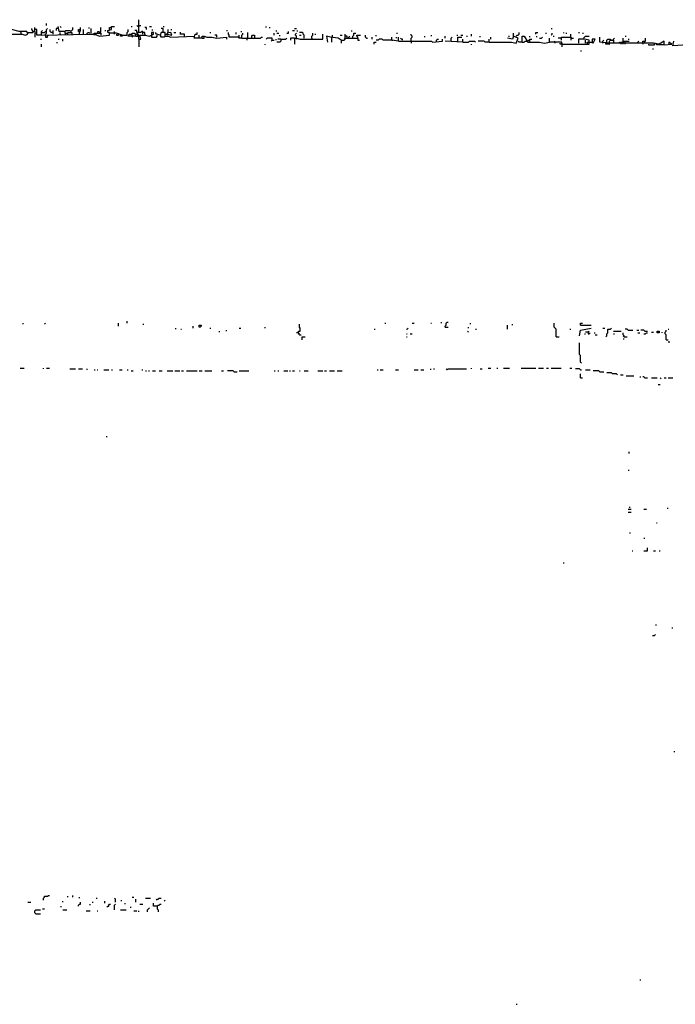
# Model space of a CAD drawing. Extents: x 0 to 7.4, y 0 to 10.
# Drawn here: x 4.4 to 5.8, y 7.7 to 9.8 of the extents above; entities that cross this region are included whole.
import ezdxf

# ---------------------------------------------------------------- set-up
doc = ezdxf.new("R2010")
doc.units = 0

msp = doc.modelspace()

# ---------------------------------------------------------------- linework, layer by layer
at = {"layer": 'R2V', "color": 0}
for points in [[(4.492813, 9.75154, 0), (4.482546, 9.75154, 0), (4.482546, 9.76386, 0), (4.478439, 9.76386, 0), (4.478439, 9.767967, 0)], [(4.492813, 9.75154, 0), (4.593429, 9.753593, 0), (4.603696, 9.753593, 0), (4.616016, 9.749487, 0), (4.63655, 9.75154, 0), (4.63655, 9.7577, 0), (4.632444, 9.7577, 0), (4.632444, 9.761807, 0), (4.640657, 9.76386, 0), (4.640657, 9.770021, 0), (4.646817, 9.770021, 0)], [(4.50308, 9.772074, 0), (4.50308, 9.776181, 0)], [(4.544148, 9.75154, 0), (4.542094, 9.759754, 0), (4.529774, 9.759754, 0), (4.527721, 9.770021, 0)], [(4.533881, 9.767967, 0), (4.531828, 9.770021, 0)], [(4.542094, 9.759754, 0), (4.544148, 9.761807, 0), (4.552361, 9.761807, 0), (4.554415, 9.759754, 0), (4.556468, 9.761807, 0), (4.558522, 9.76386, 0), (4.558522, 9.767967, 0)], [(4.572895, 9.753593, 0), (4.572895, 9.759754, 0), (4.574949, 9.761807, 0), (4.574949, 9.767967, 0)], [(4.593429, 9.765914, 0), (4.593429, 9.767967, 0)], [(4.61191, 9.755647, 0), (4.61191, 9.759754, 0), (4.613963, 9.759754, 0), (4.616016, 9.7577, 0), (4.61807, 9.7577, 0), (4.61807, 9.767967, 0)], [(4.63655, 9.76386, 0), (4.63655, 9.767967, 0), (4.640657, 9.767967, 0)], [(4.681725, 9.770021, 0), (4.683778, 9.770021, 0)], [(4.698152, 9.770021, 0), (4.696099, 9.770021, 0), (4.694045, 9.772074, 0)], [(4.698152, 9.743326, 0), (4.698152, 9.75154, 0), (4.696099, 9.753593, 0), (4.696099, 9.7577, 0), (4.698152, 9.759754, 0), (4.698152, 9.784394, 0)], [(4.698152, 9.770021, 0), (4.700205, 9.772074, 0), (4.702259, 9.772074, 0)], [(4.714579, 9.76386, 0), (4.714579, 9.767967, 0), (4.710472, 9.767967, 0)], [(4.720739, 9.770021, 0), (4.724846, 9.770021, 0)], [(4.749487, 9.770021, 0), (4.75154, 9.770021, 0)], [(4.967146, 9.767967, 0), (4.967146, 9.770021, 0)], [(4.973306, 9.767967, 0), (4.975359, 9.767967, 0)], [(4.332649, 9.753593, 0), (4.379877, 9.753593, 0), (4.38809, 9.75154, 0), (4.406571, 9.755647, 0), (4.425051, 9.753593, 0), (4.451745, 9.753593, 0), (4.457906, 9.75154, 0), (4.464066, 9.753593, 0), (4.462012, 9.759754, 0), (4.453799, 9.759754, 0), (4.445585, 9.759754, 0), (4.429158, 9.76386, 0), (4.427105, 9.759754, 0), (4.416838, 9.761807, 0), (4.422998, 9.761807, 0), (4.422998, 9.759754, 0)], [(4.449692, 9.7577, 0), (4.447639, 9.759754, 0)], [(4.449692, 9.753593, 0), (4.449692, 9.7577, 0)], [(4.464066, 9.7577, 0), (4.474333, 9.7577, 0), (4.476386, 9.759754, 0), (4.478439, 9.759754, 0), (4.478439, 9.76386, 0)], [(4.474333, 9.759754, 0), (4.474333, 9.761807, 0), (4.472279, 9.76386, 0), (4.472279, 9.765914, 0)], [(4.474333, 9.759754, 0), (4.472279, 9.761807, 0)], [(4.480493, 9.755647, 0), (4.478439, 9.755647, 0), (4.478439, 9.747433, 0)], [(4.480493, 9.759754, 0), (4.482546, 9.759754, 0)], [(4.492813, 9.75154, 0), (4.492813, 9.759754, 0), (4.494867, 9.761807, 0)], [(4.492813, 9.7577, 0), (4.498973, 9.7577, 0), (4.501027, 9.759754, 0), (4.50308, 9.759754, 0)], [(4.501027, 9.75154, 0), (4.501027, 9.753593, 0), (4.50308, 9.755647, 0), (4.50308, 9.76386, 0), (4.505133, 9.765914, 0)], [(4.501027, 9.75154, 0), (4.501027, 9.747433, 0), (4.505133, 9.747433, 0), (4.505133, 9.749487, 0), (4.507187, 9.75154, 0)], [(4.517454, 9.7577, 0), (4.513347, 9.7577, 0), (4.511294, 9.759754, 0), (4.511294, 9.76386, 0)], [(4.517454, 9.753593, 0), (4.517454, 9.761807, 0)], [(4.527721, 9.765914, 0), (4.523614, 9.765914, 0), (4.523614, 9.761807, 0)], [(4.531828, 9.753593, 0), (4.531828, 9.7577, 0)], [(4.531828, 9.753593, 0), (4.533881, 9.75154, 0)], [(4.544148, 9.755647, 0), (4.548255, 9.755647, 0)], [(4.548255, 9.75154, 0), (4.548255, 9.7577, 0), (4.556468, 9.7577, 0), (4.556468, 9.753593, 0)], [(4.572895, 9.759754, 0), (4.570842, 9.759754, 0), (4.570842, 9.76386, 0), (4.574949, 9.76386, 0)], [(4.572895, 9.759754, 0), (4.574949, 9.759754, 0)], [(4.581109, 9.753593, 0), (4.581109, 9.76386, 0)], [(4.589322, 9.753593, 0), (4.589322, 9.755647, 0), (4.591376, 9.7577, 0), (4.593429, 9.7577, 0), (4.593429, 9.755647, 0)], [(4.597536, 9.755647, 0), (4.597536, 9.765914, 0)], [(4.603696, 9.753593, 0), (4.603696, 9.755647, 0), (4.607803, 9.755647, 0)], [(4.603696, 9.753593, 0), (4.603696, 9.75154, 0)], [(4.607803, 9.75154, 0), (4.607803, 9.755647, 0), (4.61807, 9.755647, 0), (4.61807, 9.75154, 0)], [(4.626283, 9.761807, 0), (4.628337, 9.761807, 0)], [(4.663244, 9.75154, 0), (4.650924, 9.755647, 0), (4.63655, 9.755647, 0)], [(4.646817, 9.753593, 0), (4.646817, 9.759754, 0)], [(4.650924, 9.753593, 0), (4.650924, 9.75154, 0), (4.655031, 9.75154, 0), (4.655031, 9.753593, 0)], [(4.655031, 9.753593, 0), (4.655031, 9.755647, 0)], [(4.663244, 9.75154, 0), (4.663244, 9.749487, 0), (4.659138, 9.749487, 0), (4.659138, 9.753593, 0)], [(4.663244, 9.75154, 0), (4.673511, 9.75154, 0), (4.673511, 9.7577, 0), (4.675565, 9.759754, 0), (4.675565, 9.76386, 0)], [(4.683778, 9.749487, 0), (4.683778, 9.755647, 0), (4.689938, 9.755647, 0), (4.691992, 9.749487, 0), (4.675565, 9.749487, 0), (4.677618, 9.753593, 0), (4.683778, 9.753593, 0)], [(4.675565, 9.75154, 0), (4.677618, 9.749487, 0)], [(4.683778, 9.749487, 0), (4.683778, 9.747433, 0)], [(4.696099, 9.7577, 0), (4.694045, 9.7577, 0), (4.694045, 9.761807, 0), (4.689938, 9.761807, 0)], [(4.691992, 9.753593, 0), (4.689938, 9.753593, 0)], [(4.691992, 9.749487, 0), (4.696099, 9.749487, 0), (4.696099, 9.75154, 0), (4.694045, 9.753593, 0), (4.691992, 9.753593, 0)], [(4.706366, 9.753593, 0), (4.706366, 9.759754, 0), (4.704312, 9.759754, 0), (4.702259, 9.7577, 0), (4.696099, 9.7577, 0)], [(4.698152, 9.743326, 0), (4.702259, 9.743326, 0), (4.700205, 9.75154, 0), (4.712526, 9.75154, 0), (4.720739, 9.749487, 0), (4.728953, 9.753593, 0), (4.728953, 9.7577, 0), (4.724846, 9.7577, 0), (4.724846, 9.75154, 0)], [(4.710472, 9.753593, 0), (4.710472, 9.7577, 0), (4.706366, 9.7577, 0)], [(4.710472, 9.753593, 0), (4.710472, 9.75154, 0)], [(4.724846, 9.75154, 0), (4.724846, 9.747433, 0), (4.735113, 9.747433, 0), (4.737166, 9.749487, 0), (4.737166, 9.75154, 0)], [(4.726899, 9.761807, 0), (4.726899, 9.76386, 0)], [(4.753593, 9.749487, 0), (4.753593, 9.7577, 0), (4.74538, 9.7577, 0), (4.743326, 9.75154, 0), (4.735113, 9.753593, 0), (4.73306, 9.7577, 0)], [(4.753593, 9.749487, 0), (4.75154, 9.747433, 0), (4.74538, 9.747433, 0), (4.743326, 9.749487, 0), (4.74538, 9.749487, 0), (4.743326, 9.75154, 0)], [(4.749487, 9.7577, 0), (4.749487, 9.765914, 0), (4.74538, 9.765914, 0)], [(4.753593, 9.753593, 0), (4.7577, 9.753593, 0), (4.767967, 9.75154, 0), (4.765914, 9.7577, 0), (4.7577, 9.755647, 0), (4.7577, 9.753593, 0)], [(4.753593, 9.749487, 0), (4.759754, 9.749487, 0), (4.765914, 9.747433, 0), (4.815195, 9.749487, 0)], [(4.7577, 9.753593, 0), (4.7577, 9.75154, 0)], [(4.759754, 9.7577, 0), (4.759754, 9.76386, 0)], [(4.765914, 9.76386, 0), (4.767967, 9.76386, 0)], [(4.772074, 9.7577, 0), (4.776181, 9.7577, 0)], [(4.784394, 9.7577, 0), (4.786448, 9.7577, 0)], [(4.794661, 9.749487, 0), (4.794661, 9.753593, 0), (4.784394, 9.753593, 0)], [(4.831622, 9.74538, 0), (4.815195, 9.74538, 0), (4.817248, 9.753593, 0), (4.821355, 9.753593, 0), (4.821355, 9.7577, 0)], [(4.825462, 9.747433, 0), (4.825462, 9.75154, 0)], [(4.831622, 9.74538, 0), (4.831622, 9.749487, 0), (4.835729, 9.749487, 0), (4.841889, 9.747433, 0), (4.852156, 9.747433, 0), (4.862423, 9.74538, 0), (4.882957, 9.747433, 0), (4.882957, 9.743326, 0)], [(4.831622, 9.74538, 0), (4.835729, 9.74538, 0), (4.835729, 9.747433, 0)], [(4.848049, 9.7577, 0), (4.850103, 9.7577, 0)], [(4.862423, 9.747433, 0), (4.862423, 9.75154, 0), (4.858316, 9.75154, 0)], [(4.882957, 9.761807, 0), (4.88501, 9.761807, 0)], [(4.915811, 9.74538, 0), (4.909651, 9.74538, 0), (4.907598, 9.747433, 0), (4.889117, 9.747433, 0), (4.889117, 9.75154, 0), (4.887064, 9.753593, 0), (4.887064, 9.7577, 0)], [(4.903491, 9.753593, 0), (4.903491, 9.7577, 0)], [(4.909651, 9.747433, 0), (4.909651, 9.75154, 0)], [(4.913758, 9.759754, 0), (4.915811, 9.759754, 0)], [(4.915811, 9.74538, 0), (4.915811, 9.75154, 0), (4.917864, 9.753593, 0), (4.917864, 9.755647, 0)], [(4.915811, 9.74538, 0), (4.954825, 9.74538, 0), (4.956879, 9.747433, 0), (4.958932, 9.747433, 0)], [(4.926078, 9.74538, 0), (4.928131, 9.747433, 0), (4.928131, 9.7577, 0)], [(4.936345, 9.74538, 0), (4.936345, 9.749487, 0), (4.938398, 9.75154, 0), (4.942505, 9.75154, 0), (4.942505, 9.74538, 0)], [(4.983573, 9.75154, 0), (4.983573, 9.755647, 0)], [(4.989733, 9.759754, 0), (4.98768, 9.761807, 0)], [(4.989733, 9.755647, 0), (4.99384, 9.755647, 0)], [(4.995893, 9.749487, 0), (4.995893, 9.75154, 0)], [(5.010267, 9.755647, 0), (5.014374, 9.755647, 0), (5.014374, 9.759754, 0)], [(5.022587, 9.761807, 0), (5.026694, 9.761807, 0)], [(5.026694, 9.765914, 0), (5.030801, 9.765914, 0)], [(5.026694, 9.74538, 0), (5.030801, 9.74538, 0), (5.039014, 9.743326, 0), (5.086242, 9.743326, 0), (5.086242, 9.753593, 0)], [(5.030801, 9.74538, 0), (5.030801, 9.749487, 0), (5.028747, 9.75154, 0), (5.028747, 9.753593, 0), (5.030801, 9.755647, 0)], [(5.032854, 9.759754, 0), (5.032854, 9.761807, 0)], [(5.047228, 9.74538, 0), (5.047228, 9.75154, 0), (5.045175, 9.753593, 0), (5.045175, 9.755647, 0), (5.043121, 9.7577, 0), (5.036961, 9.7577, 0)], [(5.036961, 9.75154, 0), (5.041068, 9.75154, 0)], [(5.063655, 9.74538, 0), (5.063655, 9.749487, 0), (5.065708, 9.75154, 0), (5.065708, 9.755647, 0)], [(5.069815, 9.753593, 0), (5.071869, 9.753593, 0)], [(5.125257, 9.741273, 0), (5.119097, 9.74538, 0), (5.102669, 9.747433, 0), (5.094456, 9.749487, 0), (5.096509, 9.737166, 0)], [(5.104723, 9.74538, 0), (5.106776, 9.747433, 0), (5.106776, 9.75154, 0)], [(5.123203, 9.75154, 0), (5.12731, 9.75154, 0)], [(5.125257, 9.741273, 0), (5.131417, 9.741273, 0), (5.13347, 9.743326, 0), (5.13347, 9.753593, 0)], [(5.137577, 9.74538, 0), (5.137577, 9.749487, 0), (5.13347, 9.749487, 0)], [(5.141684, 9.74538, 0), (5.141684, 9.747433, 0), (5.143737, 9.749487, 0)], [(5.147844, 9.759754, 0), (5.147844, 9.761807, 0)], [(5.149897, 9.74538, 0), (5.149897, 9.749487, 0), (5.151951, 9.75154, 0), (5.151951, 9.755647, 0), (5.156057, 9.755647, 0)], [(5.160164, 9.74538, 0), (5.160164, 9.747433, 0), (5.158111, 9.749487, 0), (5.158111, 9.75154, 0), (5.166324, 9.75154, 0)], [(5.178645, 9.74538, 0), (5.176591, 9.747433, 0), (5.176591, 9.75154, 0)], [(5.190965, 9.743326, 0), (5.190965, 9.747433, 0)], [(5.199179, 9.749487, 0), (5.199179, 9.75154, 0)], [(5.246407, 9.73922, 0), (5.232033, 9.741273, 0), (5.232033, 9.747433, 0)], [(5.2423, 9.755647, 0), (5.244353, 9.755647, 0)], [(5.2423, 9.74538, 0), (5.2423, 9.747433, 0)], [(5.246407, 9.73922, 0), (5.246407, 9.747433, 0)], [(5.273101, 9.73922, 0), (5.273101, 9.74538, 0), (5.275154, 9.747433, 0), (5.275154, 9.749487, 0), (5.273101, 9.75154, 0), (5.273101, 9.753593, 0)], [(5.301848, 9.747433, 0), (5.301848, 9.749487, 0)], [(5.316222, 9.749487, 0), (5.316222, 9.75154, 0)], [(5.344969, 9.74538, 0), (5.344969, 9.749487, 0)], [(5.35729, 9.73922, 0), (5.35729, 9.74538, 0), (5.359343, 9.747433, 0)], [(5.36961, 9.75154, 0), (5.371663, 9.75154, 0)], [(5.371663, 9.73922, 0), (5.371663, 9.747433, 0), (5.379877, 9.747433, 0)], [(5.377823, 9.75154, 0), (5.38193, 9.75154, 0)], [(5.390144, 9.749487, 0), (5.392197, 9.749487, 0)], [(5.400411, 9.749487, 0), (5.400411, 9.753593, 0)], [(5.418891, 9.747433, 0), (5.418891, 9.749487, 0)], [(5.437372, 9.737166, 0), (5.4846, 9.737166, 0), (5.494867, 9.735113, 0), (5.498973, 9.74538, 0), (5.488706, 9.749487, 0), (5.486653, 9.743326, 0), (5.476386, 9.74538, 0)], [(5.441478, 9.743326, 0), (5.441478, 9.747433, 0)], [(5.478439, 9.749487, 0), (5.480493, 9.749487, 0)], [(5.488706, 9.749487, 0), (5.488706, 9.755647, 0)], [(5.494867, 9.749487, 0), (5.49692, 9.75154, 0), (5.498973, 9.75154, 0), (5.501027, 9.753593, 0), (5.501027, 9.7577, 0)], [(5.507187, 9.737166, 0), (5.507187, 9.749487, 0), (5.511294, 9.749487, 0), (5.519507, 9.737166, 0), (5.544148, 9.737166, 0), (5.554415, 9.735113, 0), (5.564682, 9.737166, 0)], [(5.523614, 9.747433, 0), (5.523614, 9.749487, 0)], [(5.535934, 9.753593, 0), (5.535934, 9.7577, 0), (5.540041, 9.7577, 0)], [(5.537988, 9.747433, 0), (5.537988, 9.749487, 0)], [(5.544148, 9.74538, 0), (5.548255, 9.74538, 0), (5.550308, 9.747433, 0)], [(5.556468, 9.755647, 0), (5.558522, 9.755647, 0)], [(5.568789, 9.765914, 0), (5.570842, 9.765914, 0)], [(5.568789, 9.75154, 0), (5.570842, 9.753593, 0), (5.570842, 9.755647, 0)], [(5.572895, 9.749487, 0), (5.574949, 9.749487, 0)], [(5.589322, 9.74538, 0), (5.591376, 9.747433, 0), (5.609856, 9.747433, 0), (5.61191, 9.74538, 0), (5.616016, 9.74538, 0)], [(5.595483, 9.755647, 0), (5.595483, 9.7577, 0)], [(5.599589, 9.755647, 0), (5.601643, 9.755647, 0)], [(5.609856, 9.747433, 0), (5.609856, 9.753593, 0)], [(5.609856, 9.747433, 0), (5.609856, 9.74538, 0)], [(5.626283, 9.7577, 0), (5.628337, 9.7577, 0)], [(5.634497, 9.755647, 0), (5.63655, 9.755647, 0)], [(5.63655, 9.74538, 0), (5.638604, 9.747433, 0), (5.640657, 9.749487, 0), (5.648871, 9.749487, 0)], [(5.806982, 9.731006, 0), (5.806982, 9.73922, 0), (5.796715, 9.73306, 0), (5.784394, 9.735113, 0), (5.776181, 9.735113, 0), (5.691992, 9.735113, 0), (5.671458, 9.737166, 0), (5.671458, 9.747433, 0)], [(5.724846, 9.749487, 0), (5.726899, 9.749487, 0)], [(4.49076, 9.743326, 0), (4.492813, 9.743326, 0)], [(4.492813, 9.726899, 0), (4.492813, 9.73306, 0)], [(4.525667, 9.735113, 0), (4.525667, 9.737166, 0)], [(4.527721, 9.743326, 0), (4.529774, 9.743326, 0)], [(4.537988, 9.73922, 0), (4.537988, 9.743326, 0)], [(4.698152, 9.743326, 0), (4.698152, 9.726899, 0)], [(4.926078, 9.74538, 0), (4.926078, 9.741273, 0)], [(4.965092, 9.731006, 0), (4.965092, 9.73306, 0)], [(4.979466, 9.741273, 0), (4.979466, 9.74538, 0), (4.969199, 9.74538, 0), (4.967146, 9.743326, 0)], [(4.979466, 9.741273, 0), (4.977413, 9.73922, 0)], [(4.979466, 9.741273, 0), (4.983573, 9.741273, 0)], [(4.98768, 9.741273, 0), (4.98768, 9.743326, 0)], [(4.997947, 9.743326, 0), (4.997947, 9.73922, 0), (4.995893, 9.737166, 0), (4.989733, 9.737166, 0)], [(4.997947, 9.743326, 0), (4.991786, 9.743326, 0)], [(4.997947, 9.743326, 0), (5.008214, 9.743326, 0), (5.010267, 9.74538, 0)], [(5.026694, 9.74538, 0), (5.01848, 9.74538, 0), (5.01848, 9.741273, 0)], [(5.026694, 9.74538, 0), (5.026694, 9.73306, 0)], [(5.030801, 9.74538, 0), (5.030801, 9.743326, 0)], [(5.063655, 9.74538, 0), (5.063655, 9.743326, 0)], [(5.104723, 9.74538, 0), (5.104723, 9.737166, 0)], [(5.125257, 9.741273, 0), (5.125257, 9.735113, 0)], [(5.13347, 9.74538, 0), (5.131417, 9.743326, 0)], [(5.13347, 9.74538, 0), (5.160164, 9.74538, 0), (5.160164, 9.741273, 0), (5.164271, 9.741273, 0)], [(5.178645, 9.74538, 0), (5.180698, 9.74538, 0)], [(5.195072, 9.73306, 0), (5.195072, 9.737166, 0), (5.199179, 9.737166, 0)], [(5.232033, 9.741273, 0), (5.213552, 9.741273, 0), (5.211499, 9.743326, 0), (5.205339, 9.743326, 0), (5.203285, 9.741273, 0), (5.199179, 9.741273, 0)], [(5.232033, 9.741273, 0), (5.234086, 9.741273, 0)], [(5.246407, 9.73922, 0), (5.316222, 9.73922, 0), (5.318275, 9.737166, 0), (5.338809, 9.73922, 0), (5.338809, 9.743326, 0)], [(5.25462, 9.741273, 0), (5.25462, 9.743326, 0), (5.252567, 9.743326, 0), (5.250513, 9.74538, 0)], [(5.273101, 9.73922, 0), (5.273101, 9.735113, 0)], [(5.326489, 9.73922, 0), (5.326489, 9.741273, 0), (5.328542, 9.743326, 0), (5.330595, 9.743326, 0)], [(5.38193, 9.737166, 0), (5.344969, 9.73922, 0)], [(5.38193, 9.737166, 0), (5.38193, 9.743326, 0)], [(5.38193, 9.737166, 0), (5.394251, 9.737166, 0), (5.396304, 9.73922, 0), (5.406571, 9.73922, 0), (5.408624, 9.737166, 0)], [(5.400411, 9.731006, 0), (5.400411, 9.73306, 0)], [(5.437372, 9.737166, 0), (5.429158, 9.737166, 0), (5.427105, 9.73922, 0), (5.414784, 9.73922, 0)], [(5.437372, 9.737166, 0), (5.437372, 9.743326, 0)], [(5.507187, 9.737166, 0), (5.501027, 9.737166, 0), (5.498973, 9.73922, 0)], [(5.507187, 9.737166, 0), (5.511294, 9.737166, 0), (5.513347, 9.73922, 0), (5.519507, 9.73922, 0)], [(5.519507, 9.73922, 0), (5.521561, 9.741273, 0), (5.523614, 9.741273, 0)], [(5.523614, 9.737166, 0), (5.523614, 9.743326, 0), (5.527721, 9.743326, 0)], [(5.591376, 9.73306, 0), (5.591376, 9.737166, 0), (5.564682, 9.737166, 0), (5.564682, 9.74538, 0)], [(5.577002, 9.735113, 0), (5.577002, 9.737166, 0), (5.574949, 9.73922, 0)], [(5.589322, 9.74538, 0), (5.583162, 9.74538, 0)], [(5.591376, 9.73306, 0), (5.587269, 9.73306, 0), (5.587269, 9.735113, 0)], [(5.589322, 9.74538, 0), (5.589322, 9.741273, 0)], [(5.591376, 9.73306, 0), (5.648871, 9.73306, 0), (5.648871, 9.741273, 0), (5.638604, 9.743326, 0), (5.626283, 9.743326, 0), (5.626283, 9.735113, 0)], [(5.591376, 9.735113, 0), (5.591376, 9.73306, 0)], [(5.591376, 9.73306, 0), (5.591376, 9.726899, 0)], [(5.609856, 9.74538, 0), (5.609856, 9.741273, 0)], [(5.640657, 9.735113, 0), (5.640657, 9.741273, 0)], [(5.644764, 9.735113, 0), (5.644764, 9.737166, 0), (5.648871, 9.737166, 0)], [(5.644764, 9.735113, 0), (5.644764, 9.73306, 0)], [(5.648871, 9.737166, 0), (5.655031, 9.737166, 0), (5.657084, 9.735113, 0), (5.661191, 9.743326, 0), (5.655031, 9.743326, 0), (5.655031, 9.737166, 0)], [(5.655031, 9.737166, 0), (5.655031, 9.735113, 0)], [(5.677618, 9.735113, 0), (5.677618, 9.73922, 0), (5.679671, 9.741273, 0)], [(5.687885, 9.73306, 0), (5.683778, 9.73306, 0), (5.683778, 9.735113, 0), (5.685832, 9.737166, 0)], [(5.685832, 9.737166, 0), (5.685832, 9.741273, 0), (5.687885, 9.743326, 0), (5.694045, 9.743326, 0), (5.694045, 9.741273, 0)], [(5.687885, 9.73306, 0), (5.687885, 9.735113, 0), (5.689938, 9.73306, 0), (5.691992, 9.73306, 0), (5.691992, 9.735113, 0)], [(5.691992, 9.735113, 0), (5.691992, 9.73922, 0), (5.694045, 9.741273, 0), (5.700205, 9.741273, 0), (5.700205, 9.735113, 0)], [(5.700205, 9.741273, 0), (5.700205, 9.743326, 0), (5.702259, 9.74538, 0)], [(5.712526, 9.735113, 0), (5.712526, 9.737166, 0), (5.714579, 9.737166, 0), (5.712526, 9.735113, 0)], [(5.716632, 9.73306, 0), (5.716632, 9.737166, 0), (5.720739, 9.737166, 0), (5.722793, 9.73922, 0), (5.73306, 9.73922, 0)], [(5.720739, 9.737166, 0), (5.720739, 9.74538, 0)], [(5.720739, 9.73306, 0), (5.720739, 9.737166, 0)], [(5.724846, 9.73306, 0), (5.724846, 9.73922, 0)], [(5.731006, 9.743326, 0), (5.73306, 9.743326, 0)], [(5.749487, 9.735113, 0), (5.75154, 9.737166, 0), (5.753593, 9.73922, 0)], [(5.761807, 9.735113, 0), (5.761807, 9.73922, 0), (5.767967, 9.73922, 0), (5.767967, 9.74538, 0)], [(5.761807, 9.735113, 0), (5.761807, 9.73306, 0)], [(5.765914, 9.735113, 0), (5.765914, 9.73922, 0)], [(5.774127, 9.73306, 0), (5.774127, 9.731006, 0), (5.786448, 9.731006, 0), (5.786448, 9.73306, 0)], [(5.786448, 9.73306, 0), (5.786448, 9.735113, 0)], [(5.806982, 9.731006, 0), (5.790554, 9.731006, 0), (5.790554, 9.73306, 0)], [(5.806982, 9.731006, 0), (5.823409, 9.73306, 0), (5.817248, 9.737166, 0), (5.817248, 9.73306, 0)], [(5.893224, 9.728953, 0), (5.89117, 9.735113, 0), (5.889117, 9.741273, 0), (5.880903, 9.73922, 0), (5.876797, 9.73306, 0), (5.825462, 9.728953, 0), (5.827515, 9.73922, 0)], [(5.63039, 9.718686, 0), (5.632444, 9.718686, 0)], [(5.782341, 9.722793, 0), (5.784394, 9.722793, 0)], [(4.453799, 9.141684, 0), (4.453799, 9.143737, 0)], [(4.498973, 9.141684, 0), (4.501027, 9.143737, 0)], [(4.655031, 9.137577, 0), (4.655031, 9.143737, 0)], [(4.673511, 9.143737, 0), (4.673511, 9.147844, 0)], [(5.217659, 9.143737, 0), (5.219713, 9.143737, 0)], [(5.275154, 9.143737, 0), (5.279261, 9.143737, 0)], [(5.314168, 9.143737, 0), (5.316222, 9.143737, 0)], [(5.336756, 9.143737, 0), (5.336756, 9.145791, 0)], [(5.344969, 9.135524, 0), (5.344969, 9.137577, 0), (5.347023, 9.13963, 0), (5.347023, 9.143737, 0), (5.349076, 9.145791, 0), (5.351129, 9.145791, 0)], [(5.398357, 9.141684, 0), (5.398357, 9.143737, 0)], [(5.579055, 9.11499, 0), (5.579055, 9.131417, 0), (5.577002, 9.13347, 0), (5.574949, 9.135524, 0), (5.574949, 9.143737, 0)], [(5.63039, 9.13963, 0), (5.63039, 9.143737, 0), (5.634497, 9.143737, 0)], [(4.706366, 9.141684, 0), (4.708419, 9.141684, 0)], [(4.776181, 9.131417, 0), (4.776181, 9.13347, 0)], [(4.786448, 9.131417, 0), (4.788501, 9.131417, 0)], [(4.813142, 9.13347, 0), (4.813142, 9.137577, 0)], [(4.825462, 9.135524, 0), (4.825462, 9.13963, 0), (4.829569, 9.13963, 0), (4.829569, 9.137577, 0), (4.827515, 9.135524, 0), (4.825462, 9.135524, 0)], [(4.848049, 9.13347, 0), (4.850103, 9.13347, 0)], [(4.868583, 9.125257, 0), (4.868583, 9.12731, 0)], [(4.882957, 9.12731, 0), (4.882957, 9.129363, 0)], [(4.909651, 9.13347, 0), (4.913758, 9.13347, 0)], [(4.965092, 9.13347, 0), (4.965092, 9.135524, 0)], [(5.034908, 9.123203, 0), (5.030801, 9.123203, 0)], [(5.034908, 9.123203, 0), (5.034908, 9.12731, 0), (5.039014, 9.12731, 0), (5.039014, 9.13347, 0), (5.036961, 9.135524, 0), (5.036961, 9.141684, 0)], [(5.034908, 9.123203, 0), (5.034908, 9.12115, 0), (5.036961, 9.119097, 0), (5.041068, 9.119097, 0)], [(5.034908, 9.123203, 0), (5.036961, 9.12115, 0)], [(5.195072, 9.131417, 0), (5.197125, 9.131417, 0)], [(5.262834, 9.131417, 0), (5.264887, 9.131417, 0), (5.26694, 9.13347, 0)], [(5.344969, 9.135524, 0), (5.351129, 9.135524, 0)], [(5.394251, 9.125257, 0), (5.392197, 9.12731, 0)], [(5.394251, 9.13347, 0), (5.394251, 9.135524, 0)], [(5.408624, 9.131417, 0), (5.410678, 9.131417, 0)], [(5.476386, 9.131417, 0), (5.476386, 9.13963, 0)], [(5.486653, 9.13963, 0), (5.486653, 9.141684, 0)], [(5.607803, 9.131417, 0), (5.609856, 9.131417, 0)], [(5.628337, 9.117043, 0), (5.63039, 9.129363, 0), (5.652977, 9.13347, 0)], [(5.63039, 9.13963, 0), (5.652977, 9.13963, 0)], [(5.646817, 9.125257, 0), (5.640657, 9.125257, 0)], [(5.646817, 9.125257, 0), (5.648871, 9.12731, 0)], [(5.646817, 9.125257, 0), (5.646817, 9.12115, 0), (5.648871, 9.12115, 0), (5.650924, 9.123203, 0)], [(5.659138, 9.123203, 0), (5.661191, 9.123203, 0)], [(5.677618, 9.13347, 0), (5.681725, 9.13347, 0)], [(5.683778, 9.11499, 0), (5.685832, 9.117043, 0), (5.685832, 9.12115, 0), (5.687885, 9.123203, 0), (5.687885, 9.131417, 0), (5.694045, 9.131417, 0), (5.696099, 9.13347, 0)], [(5.700205, 9.12731, 0), (5.716632, 9.12731, 0)], [(5.722793, 9.11499, 0), (5.722793, 9.117043, 0), (5.720739, 9.119097, 0), (5.720739, 9.123203, 0)], [(5.731006, 9.129363, 0), (5.728953, 9.131417, 0), (5.724846, 9.131417, 0)], [(5.731006, 9.129363, 0), (5.741273, 9.129363, 0)], [(5.749487, 9.129363, 0), (5.753593, 9.129363, 0)], [(5.75154, 9.123203, 0), (5.755647, 9.123203, 0)], [(5.765914, 9.12731, 0), (5.76386, 9.129363, 0), (5.7577, 9.129363, 0)], [(5.76386, 9.12115, 0), (5.767967, 9.12115, 0), (5.770021, 9.123203, 0), (5.772074, 9.123203, 0)], [(5.765914, 9.12731, 0), (5.772074, 9.12731, 0)], [(5.780287, 9.125257, 0), (5.784394, 9.125257, 0)], [(5.792608, 9.123203, 0), (5.792608, 9.12731, 0), (5.796715, 9.12731, 0), (5.796715, 9.123203, 0), (5.792608, 9.123203, 0)], [(5.802875, 9.123203, 0), (5.802875, 9.125257, 0)], [(5.811088, 9.10883, 0), (5.811088, 9.119097, 0), (5.809035, 9.12115, 0), (5.809035, 9.125257, 0), (5.811088, 9.12731, 0), (5.811088, 9.129363, 0)], [(5.815195, 9.131417, 0), (5.817248, 9.131417, 0)], [(5.043121, 9.10883, 0), (5.043121, 9.11499, 0), (5.049281, 9.11499, 0)], [(5.262834, 9.12115, 0), (5.264887, 9.12115, 0)], [(5.262834, 9.11499, 0), (5.264887, 9.11499, 0)], [(5.271047, 9.12115, 0), (5.275154, 9.12115, 0)], [(5.579055, 9.11499, 0), (5.585216, 9.11499, 0)], [(5.632444, 9.059548, 0), (5.63039, 9.061602, 0), (5.63039, 9.075975, 0), (5.628337, 9.078029, 0), (5.628337, 9.102669, 0)], [(5.638604, 9.12115, 0), (5.640657, 9.12115, 0)], [(5.661191, 9.119097, 0), (5.665298, 9.119097, 0)], [(5.700205, 9.12115, 0), (5.702259, 9.12115, 0)], [(5.722793, 9.11499, 0), (5.720739, 9.117043, 0)], [(5.720739, 9.110883, 0), (5.722793, 9.110883, 0)], [(5.722793, 9.11499, 0), (5.728953, 9.11499, 0)], [(5.811088, 9.10883, 0), (5.815195, 9.10883, 0)], [(5.815195, 9.104723, 0), (5.819302, 9.104723, 0)], [(4.447639, 9.049281, 0), (4.455852, 9.049281, 0)], [(4.49692, 9.047228, 0), (4.49692, 9.049281, 0)], [(4.50308, 9.049281, 0), (4.50924, 9.049281, 0)], [(4.552361, 9.047228, 0), (4.564682, 9.047228, 0)], [(4.570842, 9.047228, 0), (4.579055, 9.047228, 0)], [(4.589322, 9.045175, 0), (4.589322, 9.047228, 0)], [(4.603696, 9.045175, 0), (4.605749, 9.045175, 0)], [(4.609856, 9.045175, 0), (4.61191, 9.045175, 0)], [(4.62423, 9.045175, 0), (4.634497, 9.045175, 0)], [(4.640657, 9.045175, 0), (4.64271, 9.045175, 0)], [(4.657084, 9.045175, 0), (4.663244, 9.045175, 0)], [(4.673511, 9.045175, 0), (4.675565, 9.045175, 0)], [(4.681725, 9.043121, 0), (4.685832, 9.043121, 0)], [(4.704312, 9.045175, 0), (4.706366, 9.045175, 0)], [(4.712526, 9.043121, 0), (4.714579, 9.043121, 0)], [(4.718686, 9.043121, 0), (4.720739, 9.043121, 0)], [(4.726899, 9.043121, 0), (4.73306, 9.043121, 0)], [(4.741273, 9.043121, 0), (4.747433, 9.043121, 0)], [(4.7577, 9.043121, 0), (4.770021, 9.043121, 0)], [(4.774127, 9.043121, 0), (4.784394, 9.043121, 0)], [(4.788501, 9.043121, 0), (4.792608, 9.043121, 0)], [(4.798768, 9.043121, 0), (4.821355, 9.043121, 0)], [(4.825462, 9.043121, 0), (4.831622, 9.043121, 0)], [(4.837782, 9.043121, 0), (4.852156, 9.043121, 0)], [(4.87269, 9.043121, 0), (4.876797, 9.043121, 0)], [(4.899384, 9.041068, 0), (4.897331, 9.043121, 0), (4.88501, 9.043121, 0)], [(4.899384, 9.041068, 0), (4.905544, 9.041068, 0)], [(4.909651, 9.043121, 0), (4.930185, 9.043121, 0)], [(4.983573, 9.043121, 0), (4.985626, 9.043121, 0)], [(4.991786, 9.043121, 0), (4.99384, 9.043121, 0)], [(5.004107, 9.043121, 0), (5.01232, 9.043121, 0)], [(5.016427, 9.043121, 0), (5.01848, 9.043121, 0)], [(5.022587, 9.043121, 0), (5.026694, 9.043121, 0)], [(5.036961, 9.043121, 0), (5.039014, 9.043121, 0)], [(5.047228, 9.043121, 0), (5.055441, 9.043121, 0)], [(5.075975, 9.043121, 0), (5.086242, 9.043121, 0)], [(5.090349, 9.043121, 0), (5.094456, 9.043121, 0)], [(5.100616, 9.043121, 0), (5.110883, 9.043121, 0)], [(5.117043, 9.043121, 0), (5.12731, 9.043121, 0)], [(5.201232, 9.045175, 0), (5.203285, 9.045175, 0)], [(5.207392, 9.045175, 0), (5.213552, 9.045175, 0)], [(5.240246, 9.045175, 0), (5.246407, 9.045175, 0)], [(5.279261, 9.045175, 0), (5.287474, 9.045175, 0)], [(5.293634, 9.045175, 0), (5.299795, 9.045175, 0)], [(5.314168, 9.045175, 0), (5.314168, 9.047228, 0)], [(5.320329, 9.047228, 0), (5.322382, 9.047228, 0)], [(5.349076, 9.045175, 0), (5.347023, 9.047228, 0)], [(5.349076, 9.045175, 0), (5.351129, 9.047228, 0), (5.390144, 9.047228, 0)], [(5.400411, 9.047228, 0), (5.400411, 9.049281, 0)], [(5.418891, 9.047228, 0), (5.422998, 9.047228, 0)], [(5.435318, 9.049281, 0), (5.441478, 9.049281, 0)], [(5.453799, 9.049281, 0), (5.455852, 9.049281, 0)], [(5.468172, 9.049281, 0), (5.480493, 9.049281, 0)], [(5.505133, 9.049281, 0), (5.535934, 9.049281, 0)], [(5.542094, 9.049281, 0), (5.552361, 9.049281, 0)], [(5.558522, 9.049281, 0), (5.562628, 9.049281, 0)], [(5.568789, 9.049281, 0), (5.589322, 9.049281, 0)], [(5.607803, 9.049281, 0), (5.61191, 9.049281, 0)], [(5.63039, 9.045175, 0), (5.628337, 9.047228, 0), (5.620123, 9.047228, 0)], [(5.63039, 9.045175, 0), (5.632444, 9.045175, 0)], [(5.640657, 9.045175, 0), (5.650924, 9.045175, 0)], [(5.671458, 9.041068, 0), (5.669405, 9.043121, 0), (5.657084, 9.043121, 0)], [(5.671458, 9.041068, 0), (5.679671, 9.041068, 0)], [(5.63039, 9.028747, 0), (5.63039, 9.036961, 0)], [(5.63039, 9.028747, 0), (5.634497, 9.028747, 0)], [(5.708419, 9.034908, 0), (5.706366, 9.036961, 0), (5.698152, 9.036961, 0), (5.696099, 9.039014, 0), (5.685832, 9.039014, 0)], [(5.714579, 9.034908, 0), (5.720739, 9.034908, 0)], [(5.726899, 9.032854, 0), (5.743326, 9.032854, 0)], [(5.755647, 9.030801, 0), (5.7577, 9.030801, 0)], [(5.765914, 9.028747, 0), (5.76386, 9.030801, 0), (5.761807, 9.030801, 0)], [(5.765914, 9.028747, 0), (5.772074, 9.028747, 0)], [(5.780287, 9.028747, 0), (5.792608, 9.028747, 0)], [(5.800821, 9.026694, 0), (5.798768, 9.028747, 0)], [(5.806982, 9.028747, 0), (5.811088, 9.028747, 0)], [(5.815195, 9.028747, 0), (5.825462, 9.028747, 0)], [(5.794661, 9.014374, 0), (5.798768, 9.014374, 0)], [(4.63039, 8.903491, 0), (4.63039, 8.905544, 0)], [(5.73306, 8.868583, 0), (5.73306, 8.87269, 0)], [(5.731006, 8.833676, 0), (5.73306, 8.833676, 0)], [(5.731006, 8.75154, 0), (5.737166, 8.75154, 0)], [(5.73306, 8.755647, 0), (5.735113, 8.755647, 0)], [(5.76386, 8.75154, 0), (5.770021, 8.75154, 0)], [(5.813142, 8.753593, 0), (5.815195, 8.753593, 0)], [(5.731006, 8.74538, 0), (5.737166, 8.74538, 0)], [(5.790554, 8.722793, 0), (5.792608, 8.722793, 0)], [(5.735113, 8.700205, 0), (5.735113, 8.702259, 0)], [(5.76386, 8.689938, 0), (5.765914, 8.689938, 0)], [(5.76386, 8.663244, 0), (5.772074, 8.663244, 0), (5.772074, 8.669405, 0)], [(5.73922, 8.663244, 0), (5.741273, 8.663244, 0)], [(5.784394, 8.663244, 0), (5.788501, 8.663244, 0)], [(5.796715, 8.663244, 0), (5.798768, 8.663244, 0)], [(5.595483, 8.63655, 0), (5.595483, 8.638604, 0)], [(5.788501, 8.507187, 0), (5.790554, 8.507187, 0)], [(5.823409, 8.501027, 0), (5.825462, 8.501027, 0)], [(5.782341, 8.4846, 0), (5.786448, 8.4846, 0), (5.788501, 8.486653, 0)], [(5.827515, 8.240246, 0), (5.829569, 8.240246, 0)], [(4.464066, 7.921971, 0), (4.470226, 7.921971, 0)], [(4.49692, 7.926078, 0), (4.49692, 7.930185, 0), (4.498973, 7.932238, 0), (4.498973, 7.934292, 0), (4.505133, 7.934292, 0), (4.507187, 7.936345, 0), (4.50924, 7.936345, 0)], [(4.537988, 7.921971, 0), (4.537988, 7.924025, 0)], [(4.548255, 7.932238, 0), (4.548255, 7.934292, 0)], [(4.558522, 7.932238, 0), (4.558522, 7.936345, 0)], [(4.570842, 7.913758, 0), (4.570842, 7.915811, 0), (4.572895, 7.917864, 0), (4.574949, 7.917864, 0), (4.574949, 7.921971, 0)], [(4.572895, 7.930185, 0), (4.572895, 7.932238, 0)], [(4.595483, 7.915811, 0), (4.595483, 7.917864, 0)], [(4.599589, 7.921971, 0), (4.601643, 7.921971, 0)], [(4.607803, 7.930185, 0), (4.609856, 7.930185, 0)], [(4.626283, 7.919918, 0), (4.626283, 7.924025, 0)], [(4.63039, 7.911704, 0), (4.632444, 7.913758, 0), (4.634497, 7.913758, 0), (4.634497, 7.915811, 0), (4.63655, 7.917864, 0), (4.638604, 7.917864, 0)], [(4.648871, 7.921971, 0), (4.648871, 7.928131, 0), (4.646817, 7.930185, 0)], [(4.646817, 7.905544, 0), (4.646817, 7.915811, 0), (4.648871, 7.917864, 0)], [(4.661191, 7.924025, 0), (4.661191, 7.926078, 0)], [(4.669405, 7.917864, 0), (4.669405, 7.919918, 0)], [(4.683778, 7.932238, 0), (4.687885, 7.932238, 0)], [(4.691992, 7.921971, 0), (4.691992, 7.928131, 0)], [(4.700205, 7.917864, 0), (4.706366, 7.917864, 0)], [(4.712526, 7.930185, 0), (4.722793, 7.930185, 0)], [(4.737166, 7.913758, 0), (4.728953, 7.913758, 0), (4.728953, 7.919918, 0)], [(4.735113, 7.926078, 0), (4.737166, 7.928131, 0), (4.73922, 7.928131, 0), (4.741273, 7.930185, 0), (4.74538, 7.930185, 0)], [(4.737166, 7.913758, 0), (4.73922, 7.915811, 0), (4.741273, 7.915811, 0), (4.743326, 7.917864, 0), (4.74538, 7.917864, 0)], [(4.75154, 7.924025, 0), (4.753593, 7.926078, 0)], [(4.480493, 7.897331, 0), (4.478439, 7.899384, 0), (4.478439, 7.903491, 0), (4.480493, 7.905544, 0), (4.49076, 7.905544, 0)], [(4.480493, 7.897331, 0), (4.49076, 7.897331, 0)], [(4.494867, 7.907598, 0), (4.498973, 7.907598, 0)], [(4.533881, 7.911704, 0), (4.533881, 7.913758, 0)], [(4.537988, 7.905544, 0), (4.546201, 7.905544, 0)], [(4.587269, 7.903491, 0), (4.595483, 7.903491, 0)], [(4.609856, 7.903491, 0), (4.61191, 7.903491, 0)], [(4.659138, 7.905544, 0), (4.671458, 7.905544, 0)], [(4.679671, 7.911704, 0), (4.681725, 7.911704, 0)], [(4.687885, 7.903491, 0), (4.694045, 7.903491, 0)], [(4.698152, 7.901437, 0), (4.698152, 7.903491, 0)], [(4.716632, 7.901437, 0), (4.716632, 7.905544, 0), (4.718686, 7.907598, 0), (4.720739, 7.909651, 0)], [(4.737166, 7.913758, 0), (4.737166, 7.907598, 0), (4.73922, 7.905544, 0), (4.73922, 7.901437, 0)], [(5.755647, 7.7577, 0), (5.7577, 7.7577, 0)], [(5.494867, 7.706366, 0), (5.49692, 7.706366, 0)]]:
    msp.add_polyline3d(points, dxfattribs=at)

doc.saveas('drawing.dxf')
